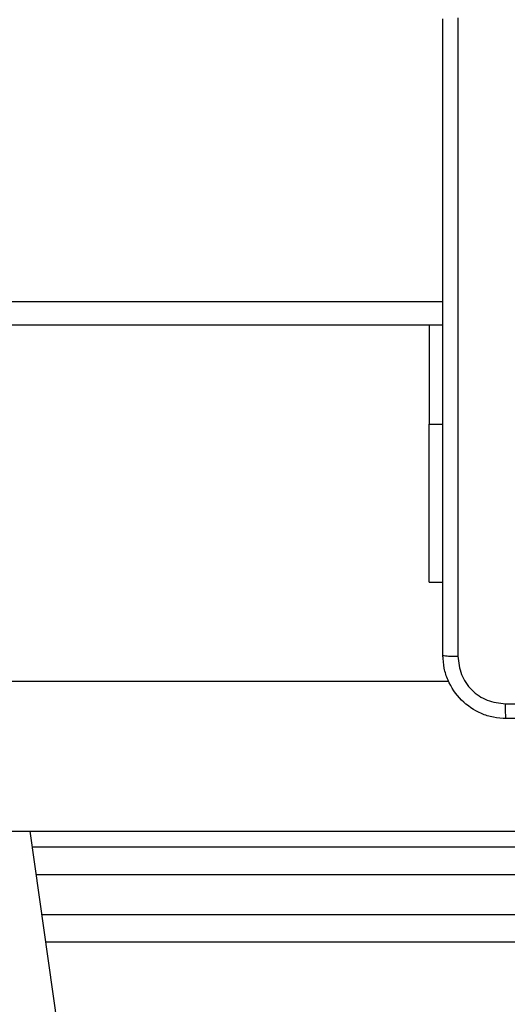
# Model space of a CAD drawing. Units: millimetres. Extents: x 634 to 1584, y 1558 to 2564.
# Drawn here: x 1015 to 1022, y 1754 to 1767 of the extents above; entities that cross this region are included whole.
import ezdxf

# ---------------------------------------------------------------- set-up
doc = ezdxf.new("R2010")
doc.units = ezdxf.units.MM
doc.header["$LTSCALE"] = 100
doc.header["$PDSIZE"] = -1
doc.layers.add('STREFA', color=6, linetype='Continuous')
doc.dimstyles.new('ISO-25', dxfattribs={"dimtxt": 2.5, "dimasz": 2.5, "dimexe": 1.25, "dimexo": 0.625, "dimtad": 1, "dimtxsty": 'Standard', "dimcen": 2.5, "dimadec": 0, "dimazin": 0, "dimtfac": 1, "dimtmove": 0, "dimatfit": 3, "dimfxl": 1, "dimarcsym": 0})

# ---------------------------------------------------------------- blocks, each defined once
blk = doc.blocks.new('*D4')
at = {"layer": 'Defpoints', "color": 0, "transparency": 16777216}
for p in [(988.6, 2034.469), (1502.302, 2034.469), (988.69, 1708.065)]:
    blk.add_point(p, dxfattribs=at)
at = {"layer": 'STREFA', "color": 0, "lineweight": -2, "transparency": 16777216}
for p, q in [((998.6, 2034.469), (1512.302, 2034.469)), ((1502.302, 1743.625), (1502.302, 1998.909)), ((998.69, 1708.065), (1512.302, 1708.065))]:
    blk.add_line(p, q, dxfattribs=at)
at = {"layer": 'STREFA', "color": 0, "transparency": 16777216}
for points in [[(1508.228, 1998.909), (1496.375, 1998.909), (1502.302, 2034.469)], [(1496.375, 1743.625), (1508.228, 1743.625), (1502.302, 1708.065)]]:
    blk.add_solid(points, dxfattribs=at)
at = {"layer": 'STREFA', "color": 0, "transparency": 16777216, "insert": (1479.562, 1871.267), "char_height": 15, "attachment_point": 5, "rotation": 90}
blk.add_mtext('326', dxfattribs=at)
blk = doc.blocks.new('*D6')
at = {"layer": 'Defpoints', "color": 0, "transparency": 16777216}
for p in [(988.6, 2234.469), (1573.728, 2234.469), (988.69, 1558.065)]:
    blk.add_point(p, dxfattribs=at)
at = {"layer": 'STREFA', "color": 0, "lineweight": -2, "transparency": 16777216}
for p, q in [((998.6, 2234.469), (1583.728, 2234.469)), ((1573.728, 1593.625), (1573.728, 2198.909)), ((998.69, 1558.065), (1583.728, 1558.065))]:
    blk.add_line(p, q, dxfattribs=at)
at = {"layer": 'STREFA', "color": 0, "transparency": 16777216}
for points in [[(1579.655, 2198.909), (1567.802, 2198.909), (1573.728, 2234.469)], [(1567.802, 1593.625), (1579.655, 1593.625), (1573.728, 1558.065)]]:
    blk.add_solid(points, dxfattribs=at)
at = {"layer": 'STREFA', "color": 0, "transparency": 16777216, "insert": (1550.988, 1896.267), "char_height": 15, "attachment_point": 5, "rotation": 90}
blk.add_mtext('676', dxfattribs=at)
blk = doc.blocks.new('14141')
at = {"color": 7, "linetype": 'Continuous', "lineweight": 25}
for p, q in [((1164.52, 1904.972), (1167.04, 1887.041)), ((1146.895, 1888.441), (1166.843, 1888.441)), ((1132.401, 1887.241), (1167.011, 1887.241)), ((1232.395, 1887.041), (1154.512, 1887.041)), ((1226.447, 1885.141), (1161.753, 1885.141)), ((1161.998, 1883.891), (1161.824, 1883.891)), ((1161.998, 1883.891), (1161.998, 1881.891)), ((1161.998, 1880.641), (1161.998, 1881.891)), ((1161.824, 1880.641), (1226.049, 1880.641))]:
    blk.add_line(p, q, dxfattribs=at)
at = {"color": 8, "linetype": 'Continuous', "lineweight": 25}
for p, q in [((1166.892, 1888.091), (1146.776, 1888.091)), ((1146.776, 1887.591), (1166.962, 1887.591)), ((1161.998, 1881.891), (1161.824, 1881.891)), ((1225.949, 1880.341), (1161.824, 1880.341))]:
    blk.add_line(p, q, dxfattribs=at)
at = {"color": 7, "linetype": 'Continuous', "lineweight": 25}
for points, knots in [([(1152.974, 1885.616), (1153.868, 1885.616), (1155.657, 1885.616), (1158.342, 1885.616), (1160.13, 1885.616), (1161.024, 1885.616)], [0, 0, 0, 0, 0.333297, 0.666703, 1, 1, 1, 1]), ([(1161.024, 1885.616), (1161.026, 1885.613), (1161.028, 1885.608), (1161.032, 1885.565), (1161.034, 1885.503), (1161.035, 1885.453), (1161.035, 1885.428)], [0, 0, 0, 0, 0.250387, 0.500109, 0.750066, 1, 1, 1, 1]), ([(1161.024, 1885.616), (1161.079, 1885.613), (1161.187, 1885.606), (1161.387, 1885.541), (1161.604, 1885.396), (1161.75, 1885.178), (1161.815, 1884.978), (1161.821, 1884.871), (1161.824, 1884.816)], [0, 0, 0, 0, 0.1305425, 0.2575649, 0.5000142, 0.7426641, 0.869633, 1, 1, 1, 1]), ([(1161.035, 1885.428), (1160.363, 1885.428), (1159.018, 1885.428), (1157.672, 1885.428), (1156.999, 1885.428)], [0, 0, 0, 0, 0.500006, 1, 1, 1, 1]), ([(1161.637, 1884.827), (1161.628, 1884.905), (1161.609, 1885.063), (1161.471, 1885.262), (1161.271, 1885.401), (1161.114, 1885.419), (1161.035, 1885.428)], [0, 0, 0, 0, 0.249958, 0.500055, 0.749965, 1, 1, 1, 1]), ([(1161.637, 1876.755), (1161.637, 1877.652), (1161.637, 1879.445), (1161.637, 1882.137), (1161.637, 1883.93), (1161.637, 1884.827)], [0, 0, 0, 0, 0.333336, 0.666664, 1, 1, 1, 1]), ([(1161.824, 1884.816), (1161.821, 1884.817), (1161.816, 1884.82), (1161.773, 1884.824), (1161.712, 1884.826), (1161.662, 1884.827), (1161.637, 1884.827)], [0, 0, 0, 0, 0.249924, 0.49987, 0.749589, 1, 1, 1, 1]), ([(1161.824, 1884.816), (1161.824, 1883.922), (1161.824, 1882.134), (1161.824, 1879.448), (1161.824, 1877.66), (1161.824, 1876.766)], [0, 0, 0, 0, 0.333296, 0.666701, 1, 1, 1, 1])]:
    blk.add_open_spline(points, degree=3, knots=knots, dxfattribs=at)

msp = doc.modelspace()

# ---------------------------------------------------------------- block references
at = {"rotation": 180}
msp.add_blockref('14141', (2182.548, 3643.328), dxfattribs=at)

# ---------------------------------------------------------------- dimensions: what is measured, and where the dimension line sits
at = {"layer": 'STREFA', "color": 0}
for base, p1, p2, picture, middle in [((1573.728, 2234.469), (988.69, 1558.065), (988.6, 2234.469), '*D6', (1573.728, 1896.267)), ((1502.302, 2034.469), (988.69, 1708.065), (988.6, 2034.469), '*D4', (1502.302, 1871.267))]:
    dim = msp.add_linear_dim(base=base, p1=p1, p2=p2, angle=270, dimstyle='ISO-25', override={"dimtxt": 15, "dimasz": 35.56, "dimexe": 10, "dimexo": 10, "dimgap": 15.24, "dimdec": 0, "dimlfac": 1, "dimzin": 1, "dimadec": 2, "dimtzin": 1}, dxfattribs=at)
    dim.commit()
    dim.dimension.update_dxf_attribs({"geometry": picture, "text_midpoint": middle, "dimtype": 160})

doc.saveas('drawing.dxf')
